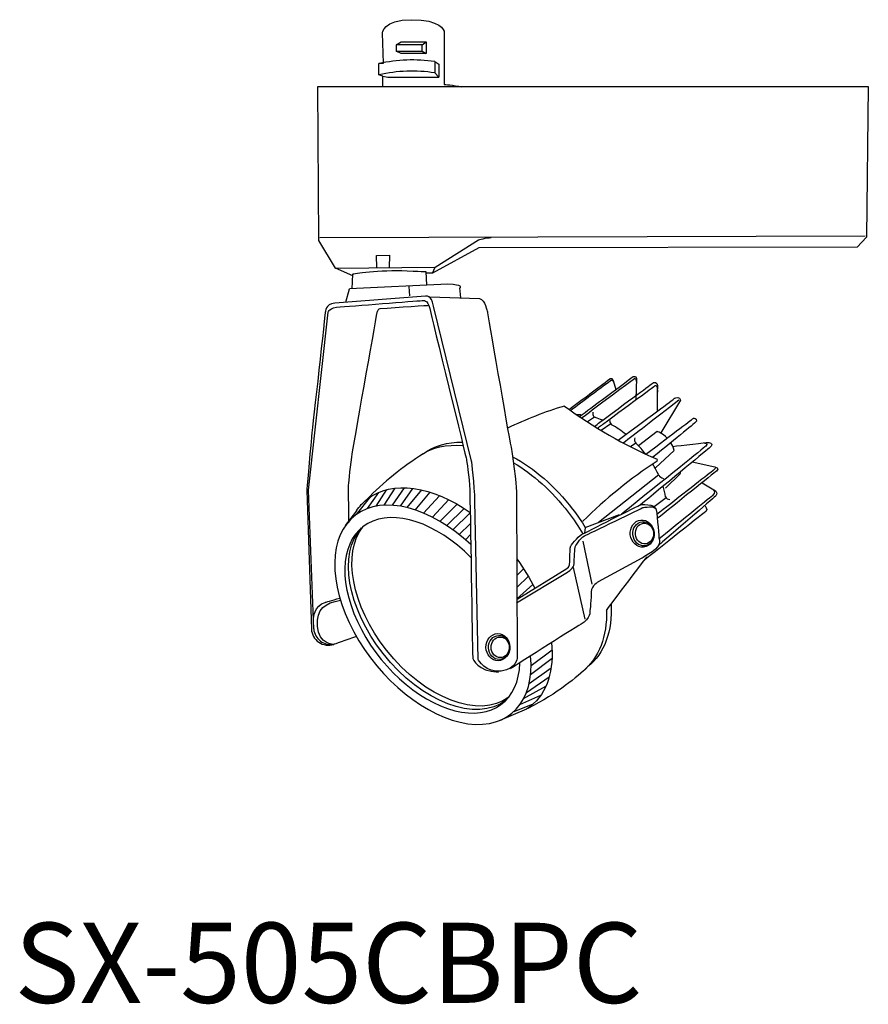
# Model space of a CAD drawing. Extents: x 2611 to 9193, y -3902 to -2740.
import ezdxf

# ---------------------------------------------------------------- set-up
doc = ezdxf.new("R2010")
doc.units = 0
doc.header["$LTSCALE"] = 5
doc.header["$MEASUREMENT"] = 0
doc.layers.add('姿図', color=8, linetype='CONTINUOUS')
doc.layers.add('文字', color=7, linetype='CONTINUOUS')
doc.styles.get("Standard").update_dxf_attribs({"font": 'MONOTXT', "bigfont": 'BIGFONT'})

msp = doc.modelspace()

# ---------------------------------------------------------------- linework, layer by layer
at = {"layer": '姿図'}
for p, q in [((9155.145, -3824.091), (9155.562, -3823.85)), ((9157.257, -3824.091), (9155.145, -3824.091)), ((9155.145, -3824.122), (9155.145, -3824.606)), ((9155.562, -3823.85), (9157.597, -3823.85)), ((9157.257, -3824.091), (9157.597, -3823.85)), ((9157.257, -3824.606), (9157.257, -3824.091)), ((9157.597, -3823.85), (9157.597, -3824.786)), ((9155.145, -3824.606), (9157.257, -3824.606)), ((9155.569, -3824.786), (9155.145, -3824.606)), ((9157.597, -3824.786), (9155.569, -3824.786)), ((9157.257, -3824.606), (9157.597, -3824.786)), ((9158.282, -3825.46), (9158.282, -3826.367)), ((9158.282, -3825.46), (9158.616, -3825.653)), ((9158.616, -3825.653), (9158.611, -3826.728)), ((9154.084, -3826.624), (9154.47, -3826.728)), ((9154.47, -3826.728), (9158.611, -3826.728)), ((9158.611, -3826.728), (9158.282, -3826.367)), ((9148.803, -3827.485), (9193.461, -3827.485)), ((9148.879, -3839.949), (9148.803, -3827.485)), ((9193.461, -3827.485), (9193.31, -3839.685)), ((9148.954, -3839.723), (9193.197, -3839.572)), ((9193.31, -3839.685), (9192.557, -3840.513)), ((9150.234, -3842.208), (9148.879, -3839.949)), ((9161.869, -3840.551), (9158.088, -3842.599)), ((9192.557, -3840.513), (9161.869, -3840.551)), ((9153.547, -3841.187), (9154.61, -3841.15)), ((9153.583, -3842.177), (9153.547, -3841.187)), ((9154.61, -3841.15), (9154.573, -3842.14)), ((9158.088, -3842.599), (9158.33, -3842.133)), ((9151.627, -3842.823), (9150.234, -3842.208)), ((9158.088, -3842.599), (9157.565, -3842.614)), ((9156.188, -3843.694), (9156.226, -3844.447)), ((9151.07, -3844.963), (9151.366, -3843.89)), ((9172.768, -3851.298), (9172.988, -3852.029)), ((9171.25, -3854.282), (9170.675, -3854.674)), ((9172.558, -3854.827), (9171.782, -3855.366)), ((9174.603, -3856.39), (9174.178, -3856.691)), ((9176.451, -3858.96), (9171.563, -3862.83)), ((9152.832, -3861.689), (9153.76, -3860.397)), ((9153.543, -3861.497), (9154.397, -3860.16)), ((9154.188, -3861.424), (9155.072, -3860.04)), ((9154.853, -3861.431), (9155.83, -3860.009)), ((9155.506, -3861.509), (9156.502, -3860.06)), ((9156.037, -3861.62), (9157.226, -3860.188)), ((9156.705, -3861.814), (9157.903, -3860.37)), ((9151.924, -3862.166), (9153.088, -3860.727)), ((9157.371, -3862.066), (9158.672, -3860.657)), ((9158.089, -3862.4), (9159.42, -3860.958)), ((9177.063, -3860.828), (9176.087, -3861.542)), ((9151.93, -3861.873), (9151.028, -3863.078)), ((9158.699, -3862.735), (9160.121, -3861.322)), ((9159.256, -3863.08), (9160.659, -3861.686)), ((9159.76, -3863.428), (9161.168, -3862.029)), ((9160.246, -3863.82), (9161.176, -3862.896)), ((9170.485, -3863.24), (9173.286, -3862.174)), ((9170.485, -3863.24), (9170.425, -3863.685)), ((9160.801, -3864.19), (9161.192, -3863.801)), ((9170.308, -3864.328), (9171.024, -3867.83)), ((9164.939, -3865.865), (9164.977, -3865.827)), ((9164.943, -3867.118), (9165.491, -3866.573)), ((9169.517, -3866.474), (9170.459, -3870.654)), ((9164.945, -3868.097), (9165.901, -3867.174)), ((9164.948, -3869.019), (9166.238, -3867.838)), ((9166.095, -3874.422), (9167.8, -3873.136)), ((9166.059, -3875.138), (9167.801, -3873.825)), ((9165.938, -3875.888), (9167.721, -3874.609)), ((9165.719, -3876.61), (9167.571, -3875.34)), ((9165.497, -3877.099), (9167.301, -3876.091)), ((9165.178, -3877.581), (9166.894, -3876.819)), ((9165.716, -3877.961), (9163.577, -3878.865)), ((9164.715, -3878.134), (9166.268, -3877.537))]:
    msp.add_line(p, q, dxfattribs=at)
for centre, radius, start, end in [((9156.453, -3837.645), 12.322, 81.46547, 102.62779), ((9156.453, -3838.552), 12.322, 81.46547, 102.62779), ((9153.859, -3845.735), 0.231, 99.46597, 168.54025), ((9172.572, -3851.374), 0.211, 12.21988, 109.92212), ((9172.629, -3851.481), 0.187, 21.7035, 132.18701), ((9177.91, -3883.498), 31.465, 106.82062, 115.85322), ((9191.385, -3822.763), 38.043, 233.59013, 246.66425), ((9171.439, -3853.998), 0.341, 158.32863, 250.943), ((9172.832, -3854.618), 0.345, 169.78688, 234.54472), ((9168.184, -3862.827), 9.091, 51.83017, 60.70782), ((9174.894, -3856.105), 0.408, 160.42473, 224.46066), ((9170.888, -3878.666), 25.338, 122.30845, 135.73493), ((9198.722, -3891.649), 40.56, 123.5329, 134.50354), ((9176.316, -3857.839), 0.434, 120.26477, 138.54576), ((9176.259, -3857.766), 0.0922, 307.975, 52.025), ((9176.989, -3858.649), 0.621, 210.05379, 255.69206), ((9177.343, -3860.586), 0.37, 203.2404, 273.66733), ((9149.667, -3871.376), 1.398, 183.67295, 287.50663), ((9149.863, -3871.322), 1.406, 185.53449, 279.19807)]:
    msp.add_arc(centre, radius, start, end, dxfattribs=at)
for centre, major_axis, ratio, start_param, end_param in [((9172.283, -3858.959), (4.055, -4.23), 0.589676, 2.589252, 2.665859), ((9172.283, -3858.959), (4.055, -4.23), 0.589676, 8.489248, 8.607694), ((9172.283, -3858.959), (4.055, -4.23), 0.589676, 7.690619, 7.896542), ((9172.283, -3858.959), (4.055, -4.23), 0.589676, 7.33925, 7.522301), ((9172.283, -3858.959), (4.055, -4.23), 0.589676, 6.965981, 7.147828), ((9158.13, -3870.306), (6.346, -8.034), 0.5991, 1.823284, 7.027024), ((9158.09, -3870.351), (5.659, -7.165), 0.599147, 1.762902, 6.905133)]:
    msp.add_ellipse(centre, major_axis=major_axis, ratio=ratio, start_param=start_param, end_param=end_param, dxfattribs=at)
for centre, major_axis, ratio in [((9175.117, -3863.72), (0.114, -1.094), 0.883259), ((9175.217, -3863.738), (0.101, -0.973), 0.883461), ((9175.3, -3863.72), (0.086, -0.832), 0.88334), ((9163.41, -3872.929), (0.024, -1.1), 0.883205), ((9163.508, -3872.956), (0.021, -0.978), 0.883574), ((9163.592, -3872.944), (0.018, -0.836), 0.883196)]:
    msp.add_ellipse(centre, major_axis=major_axis, ratio=ratio, dxfattribs=at)
for points, knots in [([(9154.04, -3823.158), (9154.04, -3823.158), (9154.084, -3822.058), (9156.407, -3822.058), (9158.731, -3822.058), (9159.055, -3822.884), (9159.055, -3823.106), (9159.055, -3823.334), (9159.055, -3827.303), (9159.055, -3827.303)], [46, 46, 46, 46, 47, 47, 47, 48, 48, 48, 49, 49, 49, 49]), ([(9157.318, -3844.823), (9157.318, -3844.823), (9157.732, -3844.748), (9157.882, -3845.464), (9158.033, -3846.179), (9160.857, -3857.701), (9160.857, -3857.701)], [5, 5, 5, 5, 6, 6, 6, 7, 7, 7, 7]), ([(9151.288, -3859.86), (9151.288, -3859.86), (9151.401, -3858.58), (9151.552, -3857.526), (9151.691, -3856.549), (9153.383, -3847.084), (9153.633, -3845.689)], [1, 1, 1, 1, 2, 2, 2, 2.926031, 2.926031, 2.926031, 2.926031]), ([(9162.552, -3845.727), (9162.552, -3845.727), (9164.208, -3855.404), (9164.472, -3856.722), (9164.735, -3858.04), (9164.924, -3860.412), (9164.924, -3860.412)], [2, 2, 2, 2, 3, 3, 3, 4, 4, 4, 4]), ([(9176.037, -3851.466), (9176.037, -3851.466), (9176.344, -3851.418), (9176.344, -3851.726), (9176.344, -3852.033), (9176.321, -3853.735), (9176.321, -3853.735)], [2, 2, 2, 2, 3, 3, 3, 4, 4, 4, 4]), ([(9180.174, -3856.383), (9180.174, -3856.383), (9180.53, -3856.407), (9180.27, -3856.643), (9180.094, -3856.803), (9176.912, -3859.344), (9173.425, -3862.161)], [0, 0, 0, 0, 1, 1, 1, 1.675127, 1.675127, 1.675127, 1.675127]), ([(9180.412, -3856.336), (9180.412, -3856.336), (9181.098, -3856.312), (9180.553, -3856.785), (9180.128, -3857.155), (9176.534, -3860.115), (9174.989, -3861.386)], [1, 1, 1, 1, 2, 2, 2, 2.782201, 2.782201, 2.782201, 2.782201]), ([(9160.857, -3857.701), (9160.857, -3857.701), (9161.083, -3859.169), (9161.121, -3860.186), (9161.158, -3861.203), (9161.347, -3873.327), (9161.347, -3873.327)], [7, 7, 7, 7, 8, 8, 8, 9, 9, 9, 9]), ([(9181.002, -3858.323), (9181.002, -3858.323), (9181.309, -3858.298), (9180.671, -3858.771), (9180.18, -3859.135), (9177.51, -3861.232), (9176.301, -3862.181)], [0, 0, 0, 0, 1, 1, 1, 1.76879, 1.76879, 1.76879, 1.76879]), ([(9181.002, -3858.323), (9181.002, -3858.323), (9181.451, -3858.416), (9181.144, -3858.653), (9180.894, -3858.846), (9177.563, -3861.523), (9176.335, -3862.511)], [1, 1, 1, 1, 2, 2, 2, 2.814389, 2.814389, 2.814389, 2.814389]), ([(9180.908, -3860.19), (9180.908, -3860.19), (9181.144, -3860.356), (9180.789, -3860.663), (9180.51, -3860.905), (9177.675, -3863.189), (9176.486, -3864.146)], [0, 0, 0, 0, 1, 1, 1, 1.788176, 1.788176, 1.788176, 1.788176]), ([(9174.94, -3861.391), (9174.94, -3861.391), (9176.182, -3861.24), (9176.257, -3861.805), (9176.333, -3862.37), (9176.483, -3864.14), (9176.483, -3864.14)], [5, 5, 5, 5, 6, 6, 6, 7, 7, 7, 7]), ([(9169.292, -3864.78), (9169.292, -3864.78), (9169.894, -3863.951), (9170.195, -3863.801), (9170.496, -3863.65), (9174.94, -3861.391), (9174.94, -3861.391)], [3, 3, 3, 3, 4, 4, 4, 5, 5, 5, 5]), ([(9169.668, -3864.818), (9169.668, -3864.818), (9170.082, -3864.064), (9170.421, -3863.914), (9170.76, -3863.763), (9175.166, -3861.617), (9175.166, -3861.617)], [3, 3, 3, 3, 4, 4, 4, 5, 5, 5, 5]), ([(9164.046, -3877.23), (9161.676, -3879.102), (9157.22, -3877.412), (9154.094, -3873.455), (9151.158, -3869.737), (9150.44, -3865.339), (9152.331, -3863.268)], [1, 1, 1, 1, 2, 2, 2, 2.939686, 2.939686, 2.939686, 2.939686]), ([(9164.283, -3876.984), (9161.902, -3878.799), (9157.483, -3877.105), (9154.377, -3873.174), (9151.518, -3869.554), (9150.763, -3865.29), (9152.47, -3863.156)], [1.006378, 1.006378, 1.006378, 1.006378, 2, 2, 2, 2.914863, 2.914863, 2.914863, 2.914863]), ([(9176.483, -3864.14), (9176.483, -3864.14), (9176.747, -3864.667), (9175.919, -3865.194), (9175.09, -3865.721), (9175.09, -3865.721), (9175.09, -3865.721)], [7, 7, 7, 7, 8, 8, 8, 9, 9, 9, 9]), ([(9168.99, -3866.55), (9168.99, -3866.55), (9169.292, -3866.437), (9169.254, -3865.985), (9169.216, -3865.533), (9169.292, -3864.78), (9169.292, -3864.78)], [1, 1, 1, 1, 2, 2, 2, 3, 3, 3, 3]), ([(9169.066, -3866.851), (9169.066, -3866.851), (9169.593, -3866.512), (9169.593, -3866.173), (9169.593, -3865.834), (9169.668, -3864.818), (9169.668, -3864.818)], [1, 1, 1, 1, 2, 2, 2, 3, 3, 3, 3]), ([(9171.551, -3867.642), (9171.551, -3867.642), (9170.986, -3867.943), (9170.986, -3868.432), (9170.986, -3868.922), (9170.873, -3870.014), (9170.873, -3870.014)], [10, 10, 10, 10, 11, 11, 11, 12, 12, 12, 12]), ([(9150.088, -3872.709), (9150.088, -3872.709), (9148.878, -3872.709), (9148.768, -3871.243), (9148.658, -3869.776), (9149.391, -3869.373), (9150.635, -3869.11)], [1, 1, 1, 1, 2, 2, 2, 3, 3, 3, 3]), ([(9170.873, -3870.014), (9170.873, -3870.014), (9170.948, -3870.616), (9170.158, -3871.068), (9169.367, -3871.52), (9164.434, -3874.683), (9164.434, -3874.683)], [12, 12, 12, 12, 13, 13, 13, 14, 14, 14, 14]), ([(9164.961, -3873.817), (9164.961, -3873.817), (9164.924, -3874.683), (9163.681, -3874.871), (9162.439, -3875.059), (9161.798, -3873.93), (9161.798, -3873.93)], [5, 5, 5, 5, 6, 6, 6, 7, 7, 7, 7])]:
    msp.add_open_spline(points, degree=3, knots=knots, dxfattribs=at)
for points in [[(9154.128, -3825.57), (9154.128, -3825.57), (9154.04, -3823.158), (9154.04, -3823.158)], [(9153.759, -3825.621), (9153.759, -3825.621), (9154.128, -3825.57), (9154.128, -3825.57)], [(9153.759, -3826.528), (9153.759, -3826.528), (9153.759, -3825.621), (9153.759, -3825.621)], [(9154.084, -3826.624), (9154.084, -3826.624), (9153.759, -3826.528), (9153.759, -3826.528)], [(9154.07, -3827.485), (9154.083, -3826.986), (9154.084, -3826.624), (9154.084, -3826.624)], [(9159.055, -3827.303), (9159.055, -3827.303), (9159.813, -3827.365), (9160.484, -3827.498)], [(9161.831, -3839.911), (9161.831, -3839.911), (9162.472, -3839.723), (9162.848, -3839.723)], [(9158.33, -3842.133), (9158.33, -3842.133), (9161.831, -3839.911), (9161.831, -3839.911)], [(9150.234, -3842.208), (9150.234, -3842.208), (9158.33, -3842.133), (9158.33, -3842.133)], [(9151.594, -3843.882), (9151.594, -3843.882), (9151.632, -3842.677), (9151.632, -3842.677)], [(9151.632, -3842.677), (9151.632, -3842.677), (9153.778, -3842.301), (9156.037, -3842.414)], [(9156.037, -3842.414), (9157.559, -3842.477), (9157.559, -3842.477), (9157.559, -3842.477)], [(9157.559, -3842.477), (9157.559, -3842.477), (9157.607, -3843.591), (9157.607, -3843.591)], [(9159.351, -3843.506), (9159.351, -3843.506), (9151.366, -3843.89), (9151.366, -3843.89)], [(9160.33, -3843.807), (9160.33, -3843.807), (9160.669, -3843.543), (9159.351, -3843.506)], [(9157.544, -3844.485), (9157.544, -3844.485), (9150.177, -3845.029), (9150.177, -3845.029)], [(9158.184, -3845.275), (9158.033, -3844.334), (9157.544, -3844.485), (9157.544, -3844.485)], [(9157.882, -3844.522), (9157.882, -3844.522), (9161.911, -3844.673), (9161.911, -3844.673)], [(9160.405, -3844.598), (9160.405, -3844.598), (9160.33, -3843.807), (9160.33, -3843.807)], [(9150.177, -3845.029), (9149.395, -3845.109), (9149.406, -3845.776), (9149.406, -3845.776)], [(9149.644, -3845.778), (9149.644, -3845.778), (9149.689, -3845.37), (9150.61, -3845.344)], [(9150.61, -3845.344), (9152.288, -3845.223), (9157.318, -3844.823), (9157.318, -3844.823)], [(9157.807, -3845.238), (9157.807, -3845.238), (9155.286, -3845.408), (9153.821, -3845.507)], [(9161.271, -3857.852), (9161.271, -3857.852), (9158.184, -3845.275), (9158.184, -3845.275)], [(9161.911, -3844.673), (9162.363, -3844.748), (9162.552, -3845.727), (9162.552, -3845.727)], [(9148.05, -3860.199), (9148.05, -3860.199), (9149.644, -3845.778), (9149.644, -3845.778)], [(9149.419, -3845.655), (9149.252, -3847.155), (9148.276, -3855.944), (9148.276, -3855.944)], [(9174.382, -3850.993), (9174.382, -3850.993), (9174.619, -3850.898), (9174.642, -3851.158)], [(9169.178, -3853.651), (9170.282, -3852.829), (9171.498, -3851.923), (9172.5, -3851.176)], [(9169.291, -3853.732), (9170.349, -3852.944), (9171.524, -3852.07), (9172.533, -3851.321)], [(9171.895, -3852.84), (9174.157, -3851.16), (9174.382, -3850.993), (9174.382, -3850.993)], [(9171.93, -3853.049), (9174.236, -3851.332), (9174.501, -3851.135), (9174.501, -3851.135)], [(9172.145, -3854.353), (9175.12, -3852.146), (9176.037, -3851.466), (9176.037, -3851.466)], [(9172.195, -3854.653), (9175.189, -3852.439), (9176.155, -3851.726), (9176.155, -3851.726)], [(9174.501, -3851.135), (9174.501, -3851.135), (9174.666, -3851.158), (9174.642, -3851.513)], [(9174.642, -3851.158), (9174.642, -3851.158), (9174.595, -3852.813), (9174.595, -3852.813)], [(9176.155, -3851.726), (9176.155, -3851.726), (9176.367, -3851.56), (9176.344, -3852.246)], [(9170.016, -3854.236), (9170.621, -3853.787), (9171.278, -3853.299), (9171.895, -3852.84)], [(9170.183, -3854.349), (9170.746, -3853.93), (9171.353, -3853.478), (9171.93, -3853.049)], [(9173.161, -3856.156), (9176.17, -3853.924), (9177.763, -3852.742), (9177.763, -3852.742)], [(9173.565, -3856.373), (9174.541, -3855.621), (9175.978, -3854.513), (9178.092, -3852.881)], [(9178.213, -3852.908), (9178.213, -3852.908), (9176.628, -3855.556), (9176.628, -3855.556)], [(9177.763, -3852.742), (9177.763, -3852.742), (9178.237, -3852.554), (9178.213, -3852.908)], [(9171.234, -3855.03), (9171.524, -3854.815), (9171.831, -3854.587), (9172.145, -3854.353)], [(9171.48, -3855.182), (9171.709, -3855.013), (9171.949, -3854.835), (9172.195, -3854.653)], [(9175.404, -3857.286), (9177.642, -3855.603), (9179.277, -3854.374), (9179.277, -3854.374)], [(9179.513, -3854.61), (9179.501, -3854.68), (9177.942, -3855.959), (9175.964, -3857.539)], [(9179.277, -3854.374), (9179.277, -3854.374), (9179.56, -3854.317), (9179.513, -3854.61)], [(9176.321, -3855.438), (9176.321, -3855.438), (9174.808, -3856.596), (9174.808, -3856.596)], [(9177.146, -3855.976), (9176.75, -3855.578), (9176.321, -3855.438), (9176.321, -3855.438)], [(9148.276, -3855.944), (9148.125, -3857.526), (9147.899, -3860.237), (9147.899, -3860.237)], [(9157.345, -3857.25), (9158.248, -3856.595), (9159.338, -3856.296), (9160.518, -3856.317)], [(9157.345, -3857.25), (9157.995, -3856.763), (9159.239, -3856.476), (9160.584, -3856.585)], [(9177.716, -3856.975), (9177.654, -3856.736), (9177.56, -3856.531), (9177.45, -3856.356)], [(9177.606, -3856.652), (9178.168, -3856.589), (9180.412, -3856.336), (9180.412, -3856.336)], [(9176.202, -3858.393), (9176.202, -3858.393), (9177.716, -3856.975), (9177.716, -3856.975)], [(9161.535, -3861.09), (9161.535, -3859.772), (9161.271, -3857.852), (9161.271, -3857.852)], [(9164.603, -3857.492), (9166.332, -3858.419), (9168.037, -3859.868), (9169.472, -3861.745)], [(9164.67, -3857.979), (9166.251, -3858.908), (9167.794, -3860.27), (9169.11, -3861.991)], [(9179.181, -3857.897), (9179.181, -3857.897), (9181.002, -3858.323), (9181.002, -3858.323)], [(9177.007, -3860.048), (9177.007, -3860.048), (9178.188, -3858.889), (9178.188, -3858.889)], [(9178.188, -3858.889), (9178.188, -3858.889), (9178.237, -3858.795), (9178.213, -3858.724)], [(9152.795, -3860.938), (9154.83, -3859.332), (9158.115, -3859.876), (9161.16, -3862.023)], [(9179.986, -3859.599), (9179.986, -3859.599), (9181.05, -3860.261), (9181.05, -3860.261)], [(9147.899, -3860.237), (9147.899, -3860.237), (9148.272, -3871.466), (9148.272, -3871.466)], [(9148.464, -3871.457), (9148.464, -3871.457), (9148.05, -3860.199), (9148.05, -3860.199)], [(9151.314, -3862.848), (9151.303, -3861.577), (9151.288, -3859.86), (9151.288, -3859.86)], [(9164.924, -3860.412), (9164.924, -3860.412), (9164.961, -3873.817), (9164.961, -3873.817)], [(9181.05, -3860.261), (9181.05, -3860.261), (9181.309, -3860.45), (9181.096, -3860.663)], [(9151.93, -3861.873), (9152.17, -3861.519), (9152.458, -3861.205), (9152.795, -3860.938)], [(9161.798, -3873.93), (9161.798, -3873.93), (9161.535, -3861.09), (9161.535, -3861.09)], [(9181.096, -3860.663), (9181.096, -3860.663), (9178.058, -3863.282), (9176.437, -3864.678)], [(9169.11, -3861.991), (9169.551, -3862.566), (9169.945, -3863.155), (9170.294, -3863.751)], [(9169.472, -3861.745), (9169.846, -3862.233), (9170.187, -3862.732), (9170.495, -3863.236)], [(9175.166, -3861.617), (9175.166, -3861.617), (9176.257, -3861.391), (9176.257, -3861.805)], [(9180.316, -3861.892), (9180.316, -3861.892), (9176.207, -3865.161), (9175.293, -3865.888)], [(9180.222, -3861.467), (9180.222, -3861.467), (9180.434, -3861.75), (9180.316, -3861.892)], [(9164.939, -3865.775), (9165.508, -3866.551), (9165.996, -3867.348), (9166.398, -3868.148)], [(9175.09, -3865.721), (9175.09, -3865.721), (9171.551, -3867.642), (9171.551, -3867.642)], [(9172.221, -3869.951), (9172.609, -3869.386), (9175.526, -3865.584), (9175.526, -3865.584)], [(9164.924, -3869.336), (9164.924, -3869.336), (9169.066, -3866.851), (9169.066, -3866.851)], [(9164.961, -3869.035), (9164.961, -3869.035), (9168.99, -3866.55), (9168.99, -3866.55)], [(9149.391, -3869.299), (9149.391, -3869.299), (9149.931, -3869.14), (9150.586, -3868.947)], [(9148.438, -3870.619), (9148.438, -3870.619), (9148.511, -3869.556), (9149.391, -3869.299)], [(9172.221, -3869.951), (9172.273, -3872.016), (9171.634, -3873.806), (9170.261, -3874.932)], [(9172.584, -3869.454), (9172.699, -3871.595), (9172.081, -3873.44), (9170.69, -3874.537)], [(9151.936, -3872.07), (9151.113, -3872.354), (9150.088, -3872.709), (9150.088, -3872.709)], [(9167.759, -3872.562), (9167.983, -3874.745), (9167.434, -3876.63), (9166.05, -3877.722)], [(9161.347, -3873.327), (9161.347, -3873.327), (9161.384, -3873.854), (9161.384, -3873.854)], [(9161.384, -3873.854), (9161.384, -3873.854), (9161.723, -3874.909), (9163.455, -3874.946)], [(9170.69, -3874.537), (9169.857, -3875.334), (9168.277, -3876.66), (9165.847, -3877.898)], [(9164.135, -3877.157), (9164.106, -3877.181), (9164.076, -3877.206), (9164.046, -3877.23)], [(9166.05, -3877.722), (9165.943, -3877.807), (9165.831, -3877.887), (9165.716, -3877.961)]]:
    msp.add_open_spline(points, degree=3, dxfattribs=at)

# ---------------------------------------------------------------- texts
at = {"layer": '文字'}
msp.add_text('SX-505CBPC', height=6.5, dxfattribs=at).set_placement((9124.182, -3901.772))

doc.saveas('drawing.dxf')
